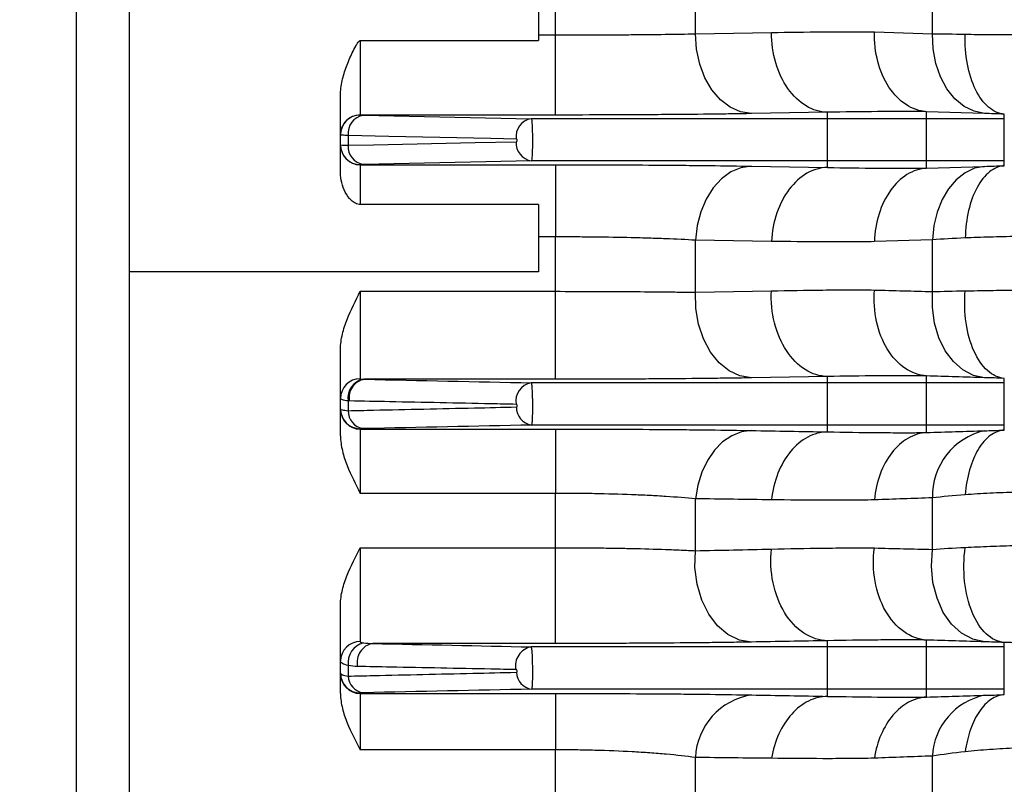
# Model space of a CAD drawing. Units: millimetres. Extents: x 0 to 425, y 0 to 273.
# Drawn here: x 244 to 263, y 117 to 132 of the extents above; entities that cross this region are included whole.
import ezdxf

# ---------------------------------------------------------------- set-up
doc = ezdxf.new("R2010")
doc.units = ezdxf.units.MM
doc.layers.add('DIMENSION', color=5, linetype='Continuous')
doc.styles.add('SLDTEXTSTYLE0', font='TXT', dxfattribs={"width": 0.605})
doc.dimstyles.new('SLDDIMSTYLE0', dxfattribs={"dimtxt": 2.54, "dimasz": 2.54, "dimexe": 0, "dimexo": 0.0625, "dimgap": 0.635, "dimtad": 0, "dimtih": 1, "dimtoh": 1, "dimdec": 0, "dimlfac": 4, "dimrnd": 1e-09, "dimzin": 12, "dimdsep": 46, "dimtxsty": 'SLDTEXTSTYLE0', "dimsah": 1, "dimcen": 0.09, "dimadec": 0, "dimazin": 3, "dimtfac": 1, "dimtdec": 0, "dimtofl": 0, "dimtmove": 0, "dimatfit": 3, "dimfxl": 1, "dimfrac": 2, "dimtolj": 1, "dimtzin": 12, "dimarcsym": 0})

# ---------------------------------------------------------------- blocks, each defined once
blk = doc.blocks.new('_D')
at = {"layer": 'DIMENSION'}
for p, q in [((193.82, 123.391), (193.82, 57.883)), ((391.07, 93.516), (391.07, 57.883)), ((193.82, 60.423), (289.535, 60.423)), ((391.07, 60.423), (295.355, 60.423))]:
    blk.add_line(p, q, dxfattribs=at)
for points in [[(193.82, 60.423), (196.36, 60.042), (196.36, 60.804)], [(391.07, 60.423), (388.53, 60.804), (388.53, 60.042)]]:
    blk.add_solid(points, dxfattribs=at)
at = {"layer": 'DIMENSION', "insert": (289.535, 61.748), "char_height": 2.54, "attachment_point": 1, "style": 'SLDTEXTSTYLE0'}
blk.add_mtext('789', dxfattribs=at)

msp = doc.modelspace()

# ---------------------------------------------------------------- linework, layer by layer
at = {"color": 7, "linetype": 'Continuous', "lineweight": 25}
for p, q in [((245.445057, 97.295672), (245.445057, 166.799894)), ((246.445057, 127.047783), (246.445057, 137.047783)), ((254.516756, 131.532358), (254.516756, 132.563208)), ((257.168406, 131.55432), (257.168406, 132.541246)), ((261.659207, 131.556406), (261.659207, 132.53916)), ((254.195057, 132.047783), (254.195057, 131.424749)), ((254.195057, 131.532358), (254.516756, 131.532358)), ((254.516756, 130.016727), (254.516756, 131.532358)), ((257.168406, 131.55432), (258.608981, 131.579232)), ((260.560209, 131.588843), (261.659207, 131.556406)), ((250.820057, 131.424749), (250.820057, 130.016727)), ((250.820057, 131.424749), (254.195057, 131.424749)), ((250.445057, 129.641784), (250.445057, 130.387764)), ((250.820057, 130.016727), (250.820057, 130.01672)), ((254.516756, 130.016727), (250.820057, 130.016727)), ((250.878545, 130.013914), (254.059634, 129.947722)), ((259.669642, 130.068707), (258.229066, 130.043564)), ((259.669642, 129.947722), (259.669642, 130.068707)), ((261.549027, 129.947722), (261.549027, 130.079795)), ((262.648025, 130.04628), (261.549027, 130.079795)), ((263.020588, 129.947722), (263.020588, 130.033662)), ((259.669642, 129.947722), (254.059634, 129.947722)), ((259.669642, 129.147844), (259.669642, 129.947722)), ((261.549027, 129.147844), (261.549027, 129.947722)), ((263.020588, 129.947722), (261.549027, 129.947722)), ((263.020588, 129.147844), (263.020588, 129.947722)), ((250.445057, 129.641777), (250.445057, 129.641784)), ((250.445057, 129.453626), (250.445057, 129.641777)), ((250.445057, 129.45035), (250.445057, 129.453626)), ((250.591279, 129.627458), (250.591279, 129.444052)), ((250.445057, 128.926217), (250.445057, 129.45035)), ((250.820057, 129.078683), (250.820057, 129.075407)), ((254.061568, 129.147844), (250.878545, 129.081494)), ((259.669642, 129.147844), (254.061568, 129.147844)), ((259.669642, 129.023114), (259.669642, 129.147844)), ((261.549027, 129.011845), (261.549027, 129.147844)), ((263.020588, 129.147844), (261.549027, 129.147844)), ((263.020588, 129.057944), (263.020588, 129.147844)), ((250.820057, 129.075407), (254.516756, 129.075407)), ((250.820057, 129.075407), (250.820057, 128.322927)), ((254.516756, 129.075407), (254.516756, 127.709133)), ((258.229066, 129.048413), (259.669642, 129.023114)), ((261.549027, 129.011845), (262.648025, 129.045328)), ((254.195057, 128.322927), (250.820057, 128.322927)), ((254.195057, 128.322927), (254.195057, 127.047783)), ((254.516756, 127.709133), (254.195057, 127.709133)), ((254.516756, 126.678891), (254.516756, 127.709133)), ((257.168406, 126.660563), (257.168406, 127.646605)), ((258.608981, 127.62486), (257.168406, 127.646605)), ((261.659207, 127.655223), (260.560209, 127.619906)), ((261.659207, 126.674248), (261.659207, 127.655223)), ((254.195057, 127.047783), (246.445057, 127.047783)), ((246.445057, 97.295672), (246.445057, 127.047783)), ((250.820057, 126.678891), (250.820057, 125.023949)), ((250.820057, 126.678891), (254.516756, 126.678891)), ((254.516756, 125.013923), (254.516756, 126.678891)), ((257.168406, 126.660563), (258.608981, 126.688911)), ((250.445057, 124.651513), (250.445057, 125.579008)), ((254.516756, 125.013923), (250.899752, 125.013923)), ((259.669642, 125.06614), (258.229066, 125.040879)), ((259.669642, 124.947722), (259.669642, 125.06614)), ((261.549027, 124.947722), (261.549027, 125.077449)), ((263.020588, 124.947722), (263.020588, 125.031593)), ((259.669642, 124.947722), (254.057697, 124.947722)), ((259.669642, 124.147844), (259.669642, 124.947722)), ((261.549027, 124.147844), (261.549027, 124.947722)), ((263.020588, 124.947722), (261.549027, 124.947722)), ((263.020588, 124.147844), (263.020588, 124.947722)), ((250.445057, 124.452814), (250.445057, 124.651513)), ((250.591279, 124.60419), (250.591279, 124.419372)), ((250.445057, 124.446183), (250.445057, 124.452814)), ((250.445057, 123.944848), (250.445057, 124.446183)), ((250.820057, 124.077871), (250.820057, 124.07124)), ((250.820057, 124.07124), (254.516756, 124.07124)), ((250.820057, 124.07124), (250.820057, 122.854344)), ((259.669642, 124.147844), (254.063499, 124.147844)), ((254.516756, 124.07124), (254.516756, 122.854344)), ((259.669642, 124.018053), (259.669642, 124.147844)), ((261.549027, 124.006181), (261.549027, 124.147844)), ((263.020588, 124.147844), (261.549027, 124.147844)), ((263.020588, 124.051923), (263.020588, 124.147844)), ((254.516756, 122.854344), (250.820057, 122.854344)), ((254.516756, 121.825979), (254.516756, 122.854344)), ((257.168406, 121.767649), (257.168406, 122.750961)), ((261.659207, 121.79388), (261.659207, 122.769343)), ((250.820057, 121.825979), (250.820057, 120.046929)), ((250.820057, 121.825979), (254.516756, 121.825979)), ((254.516756, 120.011691), (254.516756, 121.825979)), ((250.445057, 119.680795), (250.445057, 120.74524)), ((254.516756, 120.011691), (251.055854, 120.011691)), ((259.669642, 119.947722), (254.055756, 119.947722)), ((259.669642, 119.947722), (259.669642, 120.064725)), ((259.669642, 119.147844), (259.669642, 119.947722)), ((261.549027, 119.947722), (261.549027, 120.076679)), ((261.549027, 119.147844), (261.549027, 119.947722)), ((263.020588, 119.947722), (261.549027, 119.947722)), ((263.020588, 119.947722), (263.020588, 120.031433)), ((263.020588, 119.147844), (263.020588, 119.947722)), ((250.445057, 119.451288), (250.445057, 119.680795)), ((250.591279, 119.593514), (250.591279, 119.394007)), ((250.445057, 119.441103), (250.445057, 119.451288)), ((250.445057, 119.063301), (250.445057, 119.441103)), ((250.820057, 119.076345), (250.820057, 119.066161)), ((250.820057, 119.066161), (254.516756, 119.066161)), ((250.820057, 119.066161), (250.820057, 117.998669)), ((259.669642, 119.147844), (254.065426, 119.147844)), ((254.516756, 119.066161), (254.516756, 117.998669)), ((259.669642, 119.011408), (259.669642, 119.147844)), ((261.549027, 118.998438), (261.549027, 119.147844)), ((263.020588, 119.147844), (261.549027, 119.147844)), ((263.020588, 119.043444), (263.020588, 119.147844)), ((254.516756, 117.998669), (250.820057, 117.998669)), ((254.516756, 116.973616), (254.516756, 117.998669)), ((257.168406, 116.875613), (257.168406, 117.854098)), ((261.659207, 116.915507), (261.659207, 117.881146))]:
    msp.add_line(p, q, dxfattribs=at)
at = {"color": 7, "linetype": 'Continuous', "lineweight": 25, "flags": 128}
for points in [[(258.229066, 130.043564), (258.022792, 130.075799), (257.824394, 130.164071), (257.641449, 130.305011), (257.480941, 130.493236), (257.349001, 130.721559), (257.250667, 130.981262), (257.189692, 131.262428), (257.168406, 131.55432)], [(262.648025, 130.04628), (262.447754, 130.086879), (262.257441, 130.180807), (262.084048, 130.324627), (261.93392, 130.513076), (261.81255, 130.73926), (261.724379, 130.994901), (261.672634, 131.270646), (261.659207, 131.556406)], [(253.772367, 129.561777), (253.290391, 129.571733), (251.362514, 129.611541), (250.591279, 129.627458)], [(250.591279, 129.444052), (251.072699, 129.454275), (252.998527, 129.495126), (253.774301, 129.511563)], [(258.229066, 129.048413), (258.031656, 129.018942), (257.841102, 128.938401), (257.664023, 128.809589), (257.506571, 128.636979), (257.374214, 128.426567), (257.271549, 128.18566), (257.202143, 127.922628), (257.168406, 127.646605)], [(262.648025, 129.045328), (262.457877, 129.008189), (262.276342, 128.923021), (262.109389, 128.792625), (261.962505, 128.621288), (261.84052, 128.414643), (261.747444, 128.179482), (261.686337, 127.923537), (261.659207, 127.655223)], [(258.229066, 125.040879), (258.012848, 125.075983), (257.805668, 125.172313), (257.616187, 125.325843), (257.452326, 125.530155), (257.320935, 125.776709), (257.227506, 126.055197), (257.175944, 126.353978), (257.168406, 126.660563)], [(262.648025, 125.044145), (262.43633, 125.088385), (262.236117, 125.1915), (262.055494, 125.349313), (261.901777, 125.555434), (261.781189, 125.801516), (261.698615, 126.077592), (261.657398, 126.372484), (261.659207, 126.674248)], [(258.229066, 124.043799), (258.039617, 124.016997), (257.856122, 123.943897), (257.68435, 123.826797), (257.5297, 123.669377), (257.397031, 123.476584), (257.290516, 123.25448), (257.2135, 123.010045), (257.168406, 122.750961)], [(258.229066, 120.039056), (258.001592, 120.077147), (257.784492, 120.181902), (257.587669, 120.348543), (257.420097, 120.56947), (257.289421, 120.834607), (257.2016, 121.131861), (257.160639, 121.447677), (257.168406, 121.767649)], [(262.648025, 120.043845), (262.423304, 120.091938), (262.211816, 120.204728), (262.022997, 120.377182), (261.865273, 120.601606), (261.74568, 120.867985), (261.669556, 121.164434), (261.640296, 121.477726), (261.659207, 121.79388)]]:
    msp.add_lwpolyline(points, dxfattribs=at)
at = {"color": 7, "linetype": 'Continuous', "lineweight": 25}
for centre, radius, start, end in [((250.820028, 129.641756), 0.374971, 89.9956368, 179.9956361), ((250.936279, 129.671002), 0.347737, 99.5568739, 187.1935936), ((250.819967, 129.641773), 0.37491, 140.6478697, 179.9993828), ((254.117281, 129.604933), 0.347603, 99.5460501, 187.1318555), ((250.820028, 129.453654), 0.374971, 180.0043639, 270.0043632), ((254.115058, 129.485392), 0.34176, 175.6082433, 260.9954022), ((250.820028, 129.450379), 0.374971, 180.0043639, 270.0043632), ((250.931801, 129.418774), 0.341459, 175.7546712, 261.0272904), ((250.818779, 124.650227), 0.373725, 89.8041491, 179.8028009), ((250.94399, 124.662894), 0.357563, 100.5462823, 189.4494512), ((250.961064, 124.665278), 0.353995, 99.9739203, 190.0360755), ((254.118728, 124.599595), 0.353436, 99.9436596, 189.7816355), ((250.820028, 124.452842), 0.374971, 180.0043639, 270.0043632), ((250.820028, 124.446212), 0.374971, 180.0043639, 270.0043632), ((250.92665, 124.412686), 0.335438, 178.8579411, 261.7548881), ((254.112243, 124.48042), 0.336129, 178.4796285, 261.6617472), ((262.924904, 122.803856), 1.266167, 102.6312339, 181.5619614), ((250.815676, 119.676308), 0.370646, 89.3227728, 179.3063717), ((250.977941, 119.647017), 0.390346, 104.7518912, 187.8782053), ((251.119582, 119.657435), 0.359943, 100.1980458, 192.8021111), ((254.1192, 119.59431), 0.359061, 100.1771336, 192.3817101), ((250.820028, 119.451316), 0.374971, 180.0043639, 270.0043632), ((250.820028, 119.441132), 0.374971, 180.0043639, 270.0043632), ((250.921032, 119.406498), 0.32999, 182.1693808, 262.6025584), ((254.109002, 119.475922), 0.33096, 181.5247207, 262.4341879), ((258.427931, 117.792696), 1.261021, 99.073507, 177.2090425), ((262.888885, 117.823838), 1.231012, 101.2832896, 177.3317176)]:
    msp.add_arc(centre, radius, start, end, dxfattribs=at)
at = {"color": 8, "linetype": 'Continuous', "lineweight": 25}
msp.add_arc((250.820049, 129.641699), 0.375021, 89.9988796, 140.647158, dxfattribs=at)
at = {"color": 7, "linetype": 'Continuous', "lineweight": 25}
for points, knots in [([(254.516756, 131.532358), (254.764253, 131.532358), (255.007618, 131.532841), (255.366722, 131.534262), (255.485425, 131.534852), (255.720789, 131.536273), (255.837779, 131.537107), (256.178109, 131.539919), (256.39334, 131.542215), (256.800706, 131.547649), (256.993403, 131.550806), (257.168406, 131.55432)], [0, 0, 0, 0, 0.25, 0.25, 0.375, 0.375, 0.5, 0.5, 0.75, 0.75, 1, 1, 1, 1]), ([(258.608981, 131.579232), (258.934194, 131.584855), (259.259412, 131.589234), (259.747236, 131.593124), (259.909845, 131.593965), (260.235047, 131.593843), (260.397647, 131.593645), (260.560209, 131.588843)], [0, 0, 0, 0, 0.5, 0.5, 0.75, 0.75, 1, 1, 1, 1]), ([(259.669642, 130.068707), (259.531257, 130.071122), (259.392926, 130.112311), (259.137087, 130.26607), (259.019679, 130.37858), (258.823468, 130.658012), (258.744741, 130.824825), (258.637835, 131.187664), (258.609697, 131.383549), (258.608981, 131.579232)], [0, 0, 0, 0, 0.25, 0.25, 0.5, 0.5, 0.75, 0.75, 1, 1, 1, 1]), ([(261.549027, 130.079795), (261.413878, 130.088639), (261.280554, 130.134542), (261.036692, 130.293877), (260.92624, 130.407252), (260.744146, 130.685147), (260.67257, 130.849568), (260.578629, 131.20576), (260.556298, 131.397403), (260.560209, 131.588843)], [0, 0, 0, 0, 0.25, 0.25, 0.5, 0.5, 0.75, 0.75, 1, 1, 1, 1]), ([(263.020588, 130.033662), (262.916574, 130.041475), (262.814395, 130.086746), (262.628523, 130.245642), (262.544898, 130.359208), (262.408395, 130.638109), (262.355568, 130.803343), (262.288421, 131.161414), (262.274126, 131.354122), (262.280146, 131.54653)], [0, 0, 0, 0, 0.25, 0.25, 0.5, 0.5, 0.75, 0.75, 1, 1, 1, 1]), ([(262.280146, 131.54653), (262.4315, 131.54377), (262.588365, 131.543035), (262.912769, 131.541188), (263.080845, 131.540505), (263.59821, 131.538637), (263.950716, 131.53768), (264.310857, 131.53654)], [0, 0, 0, 0, 0.25, 0.25, 0.5, 0.5, 1, 1, 1, 1]), ([(250.445057, 130.387764), (250.445057, 130.48232), (250.457574, 130.574623), (250.497704, 130.756514), (250.525658, 130.846378), (250.591117, 131.022337), (250.628529, 131.108595), (250.689531, 131.23562), (250.71059, 131.277623), (250.744545, 131.33935), (250.756185, 131.359779), (250.77573, 131.389093), (250.782584, 131.398717), (250.794457, 131.411625), (250.79869, 131.415699), (250.808491, 131.422329), (250.814092, 131.424749), (250.820057, 131.424749)], [0, 0, 0, 0, 0.25, 0.25, 0.5, 0.5, 0.75, 0.75, 0.875, 0.875, 0.9375, 0.9375, 0.96875, 0.96875, 0.984375, 0.984375, 1, 1, 1, 1]), ([(258.229066, 130.043564), (258.106564, 130.041426), (257.978347, 130.0394), (257.710505, 130.035569), (257.571705, 130.033777), (257.143969, 130.0288), (256.842645, 130.025991), (256.366182, 130.022548), (256.202397, 130.021527), (255.872888, 130.019786), (255.706704, 130.019062), (255.203961, 130.01732), (254.863251, 130.016727), (254.516756, 130.016727)], [0, 0, 0, 0, 0.125, 0.125, 0.25, 0.25, 0.5, 0.5, 0.625, 0.625, 0.75, 0.75, 1, 1, 1, 1]), ([(261.549027, 130.079795), (261.515212, 130.080628), (261.478146, 130.08128), (261.403299, 130.082286), (261.365108, 130.08265), (261.249703, 130.083466), (261.171634, 130.083645), (260.936631, 130.083561), (260.778752, 130.082674), (260.304316, 130.078691), (259.986744, 130.074315), (259.669642, 130.068707)], [0, 0, 0, 0, 0.0625, 0.0625, 0.125, 0.125, 0.25, 0.25, 0.5, 0.5, 1, 1, 1, 1]), ([(254.059634, 129.947722), (254.062371, 129.946811), (254.06502, 129.936092), (254.070143, 129.895091), (254.072443, 129.866125), (254.075461, 129.81044), (254.076362, 129.790374), (254.077961, 129.747328), (254.078664, 129.724109), (254.080389, 129.652187), (254.081054, 129.600213), (254.081314, 129.496667), (254.080909, 129.444546), (254.079075, 129.348097), (254.07765, 129.303919), (254.074041, 129.230464), (254.071818, 129.200566), (254.066985, 129.160078), (254.0643, 129.148755), (254.061568, 129.147844)], [0, 0, 0, 0, 0.125, 0.125, 0.25, 0.25, 0.3125, 0.3125, 0.375, 0.375, 0.5, 0.5, 0.625, 0.625, 0.75, 0.75, 0.875, 0.875, 1, 1, 1, 1]), ([(261.549027, 129.947722), (261.409741, 129.947722), (261.150389, 129.947722), (260.4832, 129.947722), (260.076885, 129.947722), (259.669642, 129.947722)], [0.87374744337, 0.87374744337, 0.87374744337, 0.87374744337, 0.88696701739, 0.88696701739, 0.90018659141, 0.90018659141, 0.90018659141, 0.90018659141]), ([(250.591279, 129.627458), (250.544137, 129.629457), (250.508055, 129.631682), (250.457863, 129.636581), (250.445057, 129.639159), (250.445057, 129.641777)], [0, 0, 0, 0, 0.5, 0.5, 1, 1, 1, 1]), ([(250.445057, 129.453626), (250.445057, 129.451868), (250.457576, 129.450171), (250.507499, 129.446893), (250.544133, 129.445383), (250.591279, 129.444052)], [0, 0, 0, 0, 0.5, 0.5, 1, 1, 1, 1]), ([(253.774301, 129.511563), (253.77582, 129.511595), (253.777337, 129.511826), (253.778821, 129.51226), (253.781358, 129.513002), (253.78385, 129.514361), (253.786064, 129.516356), (253.78779, 129.517911), (253.789388, 129.519896), (253.790677, 129.522255), (253.791589, 129.523924), (253.792362, 129.525813), (253.792919, 129.527836), (253.793465, 129.52982), (253.793811, 129.531979), (253.79391, 129.534153), (253.794021, 129.536578), (253.793824, 129.539093), (253.793354, 129.541444), (253.792887, 129.543783), (253.792142, 129.546028), (253.791217, 129.548031), (253.790091, 129.550472), (253.78867, 129.552628), (253.787115, 129.554412), (253.785097, 129.556728), (253.782795, 129.558498), (253.780427, 129.559705), (253.777827, 129.561031), (253.775076, 129.561721), (253.772367, 129.561777)], [0, 0, 0, 0, 0.0000283771892, 0.0000283771892, 0.0000283771892, 0.0000773644001, 0.0000773644001, 0.0000773644001, 0.0001154530201, 0.0001154530201, 0.0001154530201, 0.000142272567, 0.000142272567, 0.000142272567, 0.000168621619, 0.000168621619, 0.000168621619, 0.0001981313012, 0.0001981313012, 0.0001981313012, 0.0002273967575, 0.0002273967575, 0.0002273967575, 0.0002631133531, 0.0002631133531, 0.0002631133531, 0.0003095876555, 0.0003095876555, 0.0003095876555, 0.0003605976277, 0.0003605976277, 0.0003605976277, 0.0003605976277]), ([(261.549027, 129.147844), (261.409741, 129.147844), (261.150389, 129.147844), (260.4832, 129.147844), (260.076885, 129.147844), (259.669642, 129.147844)], [0.87374744337, 0.87374744337, 0.87374744337, 0.87374744337, 0.88696701739, 0.88696701739, 0.90018659141, 0.90018659141, 0.90018659141, 0.90018659141]), ([(250.820057, 128.322927), (250.787447, 128.322927), (250.755716, 128.331772), (250.698321, 128.36061), (250.672283, 128.380456), (250.602724, 128.446861), (250.566019, 128.500903), (250.507091, 128.61387), (250.48457, 128.673983), (250.453433, 128.798499), (250.445057, 128.861768), (250.445057, 128.926217)], [0, 0, 0, 0, 0.125, 0.125, 0.25, 0.25, 0.5, 0.5, 0.75, 0.75, 1, 1, 1, 1]), ([(254.516756, 129.075407), (254.690195, 129.075407), (254.863146, 129.075257), (255.208074, 129.074655), (255.379041, 129.074206), (255.883598, 129.072433), (256.210607, 129.070688), (256.686978, 129.067219), (256.844161, 129.065912), (257.14759, 129.063059), (257.294336, 129.061511), (257.720021, 129.05651), (257.98455, 129.052706), (258.229066, 129.048413)], [0, 0, 0, 0, 0.125, 0.125, 0.25, 0.25, 0.5, 0.5, 0.625, 0.625, 0.75, 0.75, 1, 1, 1, 1]), ([(259.669642, 129.023114), (259.537453, 129.020822), (259.405306, 128.983415), (259.159077, 128.843461), (259.045074, 128.740959), (258.850801, 128.484852), (258.770594, 128.331328), (258.65495, 127.99423), (258.61955, 127.810763), (258.608981, 127.62486)], [0, 0, 0, 0, 0.25, 0.25, 0.5, 0.5, 0.75, 0.75, 1, 1, 1, 1]), ([(259.669642, 129.023114), (259.986681, 129.01747), (260.304047, 129.013062), (260.778423, 129.00903), (260.9363, 129.008127), (261.171376, 129.008021), (261.249478, 129.008193), (261.364953, 129.008999), (261.403171, 129.009361), (261.478078, 129.010362), (261.515143, 129.011012), (261.549027, 129.011845)], [0, 0, 0, 0, 0.5, 0.5, 0.75, 0.75, 0.875, 0.875, 0.9375, 0.9375, 1, 1, 1, 1]), ([(261.549027, 129.011845), (261.42067, 129.003449), (261.29395, 128.961718), (261.060194, 128.816993), (260.953225, 128.71404), (260.772963, 128.460288), (260.699721, 128.309563), (260.596502, 127.979935), (260.566555, 127.801127), (260.560209, 127.619906)], [0, 0, 0, 0, 0.25, 0.25, 0.5, 0.5, 0.75, 0.75, 1, 1, 1, 1]), ([(263.020588, 129.057944), (262.923144, 129.050622), (262.827305, 129.010407), (262.651091, 128.869337), (262.570764, 128.768521), (262.435943, 128.519214), (262.381486, 128.370795), (262.305442, 128.045398), (262.283877, 127.868512), (262.280146, 127.688747)], [0, 0, 0, 0, 0.25, 0.25, 0.5, 0.5, 0.75, 0.75, 1, 1, 1, 1]), ([(257.168406, 127.646605), (256.994049, 127.656749), (256.805351, 127.66564), (256.501543, 127.677254), (256.396788, 127.680836), (256.18013, 127.68742), (256.06786, 127.690426), (255.727556, 127.698384), (255.493889, 127.702363), (255.133251, 127.706401), (255.011032, 127.707424), (254.764422, 127.708791), (254.640765, 127.709133), (254.516756, 127.709133)], [0, 0, 0, 0, 0.25, 0.25, 0.375, 0.375, 0.5, 0.5, 0.75, 0.75, 0.875, 0.875, 1, 1, 1, 1]), ([(260.560209, 127.619906), (260.397364, 127.614679), (260.234724, 127.614086), (259.909446, 127.613171), (259.746845, 127.613621), (259.259104, 127.616352), (258.934018, 127.619976), (258.608981, 127.62486)], [0, 0, 0, 0, 0.25, 0.25, 0.5, 0.5, 1, 1, 1, 1]), ([(264.310857, 127.727364), (264.130777, 127.726792), (263.95248, 127.725633), (263.599352, 127.722099), (263.423991, 127.719716), (263.07913, 127.713585), (262.912039, 127.709899), (262.588231, 127.700962), (262.43152, 127.696143), (262.280146, 127.688747)], [0, 0, 0, 0, 0.25, 0.25, 0.5, 0.5, 0.75, 0.75, 1, 1, 1, 1]), ([(250.445057, 125.579008), (250.445057, 125.677526), (250.459199, 125.77391), (250.504154, 125.96419), (250.535214, 126.057726), (250.641698, 126.33048), (250.731135, 126.504787), (250.820057, 126.678891)], [0, 0, 0, 0, 0.25, 0.25, 0.5, 0.5, 1, 1, 1, 1]), ([(254.516756, 126.678891), (254.76464, 126.678891), (255.008329, 126.678512), (255.367831, 126.677385), (255.486652, 126.676915), (255.722225, 126.675776), (255.839262, 126.675105), (256.179573, 126.672823), (256.394674, 126.670939), (256.699869, 126.66751), (256.798918, 126.666262), (256.989802, 126.66356), (257.081151, 126.662113), (257.168406, 126.660563)], [0, 0, 0, 0, 0.25, 0.25, 0.375, 0.375, 0.5, 0.5, 0.75, 0.75, 0.875, 0.875, 1, 1, 1, 1]), ([(259.669642, 125.06614), (259.524279, 125.068665), (259.378985, 125.113816), (259.112373, 125.281964), (258.991179, 125.404882), (258.792903, 125.708238), (258.715912, 125.888534), (258.618861, 126.276778), (258.598845, 126.484545), (258.608981, 126.688911)], [0, 0, 0, 0, 0.25, 0.25, 0.5, 0.5, 0.75, 0.75, 1, 1, 1, 1]), ([(258.608981, 126.688911), (258.934445, 126.695338), (259.259832, 126.700536), (259.74774, 126.705683), (259.910348, 126.706948), (260.235439, 126.707684), (260.397972, 126.707914), (260.560209, 126.703571)], [0, 0, 0, 0, 0.5, 0.5, 0.75, 0.75, 1, 1, 1, 1]), ([(261.549027, 125.077449), (261.406237, 125.086767), (261.265474, 125.137066), (261.010267, 125.311669), (260.895933, 125.435899), (260.711888, 125.738564), (260.642256, 125.916869), (260.558786, 126.299222), (260.544985, 126.503105), (260.560209, 126.703571)], [0, 0, 0, 0, 0.25, 0.25, 0.5, 0.5, 0.75, 0.75, 1, 1, 1, 1]), ([(263.020588, 125.031593), (262.908984, 125.039933), (262.799461, 125.090599), (262.602449, 125.268318), (262.51505, 125.395289), (262.376728, 125.704738), (262.325868, 125.887072), (262.26905, 126.277211), (262.263117, 126.484835), (262.280146, 126.688077)], [0, 0, 0, 0, 0.25, 0.25, 0.5, 0.5, 0.75, 0.75, 1, 1, 1, 1]), ([(262.280146, 126.688077), (262.431357, 126.689962), (262.58815, 126.693325), (262.912466, 126.698597), (263.080556, 126.700943), (263.59795, 126.70641), (263.950548, 126.707921), (264.310857, 126.706783)], [0, 0, 0, 0, 0.25, 0.25, 0.5, 0.5, 1, 1, 1, 1]), ([(250.820057, 125.023949), (250.820057, 125.021087), (250.825678, 125.018914), (250.846491, 125.015813), (250.860912, 125.014942), (250.878545, 125.014417)], [0, 0, 0, 0, 0.5, 0.5, 1, 1, 1, 1]), ([(258.229066, 125.040879), (258.106752, 125.038735), (257.97872, 125.036702), (257.711229, 125.032857), (257.572457, 125.031058), (257.144929, 125.026058), (256.843699, 125.023236), (256.367289, 125.019777), (256.203482, 125.01875), (255.873803, 125.016999), (255.707526, 125.016271), (255.204477, 125.014519), (254.863528, 125.013923), (254.516756, 125.013923)], [0, 0, 0, 0, 0.125, 0.125, 0.25, 0.25, 0.5, 0.5, 0.625, 0.625, 0.75, 0.75, 1, 1, 1, 1]), ([(261.549027, 125.077449), (261.515329, 125.078271), (261.478342, 125.078916), (261.403627, 125.079908), (261.365485, 125.080267), (261.250201, 125.081066), (261.172177, 125.081235), (260.93726, 125.081124), (260.779372, 125.080221), (260.304813, 125.076189), (259.987028, 125.071782), (259.669642, 125.06614)], [0, 0, 0, 0, 0.0625, 0.0625, 0.125, 0.125, 0.25, 0.25, 0.5, 0.5, 1, 1, 1, 1]), ([(254.057697, 124.947722), (254.060413, 124.946811), (254.063091, 124.936104), (254.068368, 124.895134), (254.070812, 124.865866), (254.075151, 124.791696), (254.076964, 124.748145), (254.079035, 124.675701), (254.079602, 124.650898), (254.080493, 124.600082), (254.080816, 124.573912), (254.081381, 124.496329), (254.081231, 124.444372), (254.079885, 124.348224), (254.078683, 124.303805), (254.076257, 124.248581), (254.07535, 124.232065), (254.07334, 124.202845), (254.072239, 124.190259), (254.068787, 124.159943), (254.066202, 124.148755), (254.063499, 124.147844)], [0, 0, 0, 0, 0.125, 0.125, 0.25, 0.25, 0.375, 0.375, 0.4375, 0.4375, 0.5, 0.5, 0.625, 0.625, 0.75, 0.75, 0.8125, 0.8125, 0.875, 0.875, 1, 1, 1, 1]), ([(261.549027, 124.947722), (261.409741, 124.947722), (261.150389, 124.947722), (260.4832, 124.947722), (260.076885, 124.947722), (259.669642, 124.947722)], [0.87374744337, 0.87374744337, 0.87374744337, 0.87374744337, 0.88696701739, 0.88696701739, 0.90018659141, 0.90018659141, 0.90018659141, 0.90018659141]), ([(250.591279, 124.60419), (250.544064, 124.60984), (250.507739, 124.61658), (250.45763, 124.632668), (250.445057, 124.641592), (250.445057, 124.651513)], [0, 0, 0, 0, 0.5, 0.5, 1, 1, 1, 1]), ([(253.77043, 124.539549), (253.61043, 124.542799), (253.450438, 124.546049), (253.290453, 124.549297), (252.650514, 124.56229), (252.010697, 124.575268), (251.371021, 124.588227), (251.118154, 124.59335), (250.865308, 124.59847), (250.612486, 124.603588)], [0, 0, 0, 0, 0.003, 0.003, 0.003, 0.01500000033, 0.01500000033, 0.01500000033, 0.01974366442, 0.01974366442, 0.01974366442, 0.01974366442]), ([(250.445057, 124.452814), (250.445057, 124.446688), (250.457567, 124.440763), (250.507505, 124.429309), (250.544113, 124.424033), (250.591279, 124.419372)], [0, 0, 0, 0, 0.5, 0.5, 1, 1, 1, 1]), ([(250.591279, 124.419372), (250.750615, 124.422886), (250.909966, 124.426399), (251.069333, 124.429909), (251.706799, 124.443952), (252.344508, 124.457964), (252.982428, 124.47195), (253.246994, 124.477751), (253.511596, 124.483547), (253.776232, 124.489339)], [0, 0, 0, 0, 0.00300000001, 0.00300000001, 0.00300000001, 0.01500000107, 0.01500000107, 0.01500000107, 0.01997677526, 0.01997677526, 0.01997677526, 0.01997677526]), ([(253.776232, 124.489339), (253.781049, 124.489444), (253.785747, 124.491553), (253.792727, 124.500576), (253.794717, 124.508144), (253.79247, 124.522963), (253.788677, 124.529402), (253.78015, 124.537393), (253.775253, 124.539451), (253.77043, 124.539549)], [0, 0, 0, 0, 0.25, 0.25, 0.5, 0.5, 0.75, 0.75, 1, 1, 1, 1]), ([(254.516756, 124.07124), (254.690744, 124.07124), (254.864204, 124.071087), (255.210069, 124.070472), (255.381699, 124.070012), (255.887531, 124.0682), (256.21491, 124.066419), (256.691215, 124.062886), (256.848313, 124.061555), (257.15148, 124.058651), (257.297965, 124.057076), (257.722553, 124.051998), (257.985932, 124.048141), (258.229066, 124.043799)], [0, 0, 0, 0, 0.125, 0.125, 0.25, 0.25, 0.5, 0.5, 0.625, 0.625, 0.75, 0.75, 1, 1, 1, 1]), ([(261.549027, 124.147844), (261.409741, 124.147844), (261.150389, 124.147844), (260.4832, 124.147844), (260.076885, 124.147844), (259.669642, 124.147844)], [0.87374744337, 0.87374744337, 0.87374744337, 0.87374744337, 0.88696701739, 0.88696701739, 0.90018659141, 0.90018659141, 0.90018659141, 0.90018659141]), ([(263.020588, 124.051923), (262.928901, 124.045063), (262.838604, 124.009618), (262.670864, 123.885511), (262.593456, 123.796875), (262.460198, 123.576326), (262.404376, 123.44446), (262.320573, 123.152251), (262.292611, 122.991972), (262.280146, 122.826455)], [0, 0, 0, 0, 0.25, 0.25, 0.5, 0.5, 0.75, 0.75, 1, 1, 1, 1]), ([(250.445057, 123.944848), (250.445057, 123.846834), (250.459199, 123.751032), (250.504154, 123.562068), (250.535214, 123.469264), (250.641698, 123.198871), (250.731135, 123.026371), (250.820057, 122.854344)], [0, 0, 0, 0, 0.25, 0.25, 0.5, 0.5, 1, 1, 1, 1]), ([(259.669642, 124.018053), (259.542999, 124.015896), (259.41639, 123.982112), (259.178802, 123.855444), (259.067884, 123.762592), (258.875437, 123.529268), (258.793958, 123.388856), (258.670504, 123.077794), (258.628562, 122.907224), (258.608981, 122.732099)], [0, 0, 0, 0, 0.25, 0.25, 0.5, 0.5, 0.75, 0.75, 1, 1, 1, 1]), ([(259.669642, 124.018053), (259.986643, 124.012307), (260.303982, 124.007797), (260.778342, 124.003612), (260.936217, 124.002658), (261.171316, 124.002476), (261.249431, 124.002623), (261.364929, 124.003393), (261.403156, 124.003743), (261.478078, 124.004721), (261.515145, 124.005359), (261.549027, 124.006181)], [0, 0, 0, 0, 0.5, 0.5, 0.75, 0.75, 0.875, 0.875, 0.9375, 0.9375, 1, 1, 1, 1]), ([(261.549027, 124.006181), (261.426759, 123.998213), (261.305949, 123.960459), (261.081268, 123.829759), (260.97745, 123.736844), (260.798912, 123.506671), (260.724233, 123.369467), (260.612726, 123.066752), (260.575924, 122.901311), (260.560209, 122.731392)], [0, 0, 0, 0, 0.25, 0.25, 0.5, 0.5, 0.75, 0.75, 1, 1, 1, 1]), ([(257.168406, 122.750961), (256.995848, 122.767622), (256.808664, 122.782272), (256.506352, 122.801452), (256.401966, 122.807375), (256.185722, 122.818275), (256.073526, 122.823258), (255.73318, 122.836456), (255.499006, 122.84307), (255.136784, 122.849792), (255.013806, 122.851497), (254.765871, 122.853774), (254.64151, 122.854344), (254.516756, 122.854344)], [0, 0, 0, 0, 0.25, 0.25, 0.375, 0.375, 0.5, 0.5, 0.75, 0.75, 0.875, 0.875, 1, 1, 1, 1]), ([(264.310857, 122.893627), (264.13067, 122.893054), (263.952287, 122.891271), (263.599026, 122.885281), (263.423607, 122.881059), (263.078715, 122.87005), (262.91166, 122.863365), (262.588, 122.847356), (262.43141, 122.838467), (262.280146, 122.826455)], [0, 0, 0, 0, 0.25, 0.25, 0.5, 0.5, 0.75, 0.75, 1, 1, 1, 1]), ([(260.560209, 122.731392), (260.397106, 122.725776), (260.234458, 122.724822), (259.909146, 122.723183), (259.746564, 122.723277), (259.258908, 122.724951), (258.933917, 122.727888), (258.608981, 122.732099)], [0, 0, 0, 0, 0.25, 0.25, 0.5, 0.5, 1, 1, 1, 1]), ([(250.445057, 120.74524), (250.445057, 120.841929), (250.459199, 120.936554), (250.504154, 121.123418), (250.535214, 121.215303), (250.641698, 121.483321), (250.731135, 121.654703), (250.820057, 121.825979)], [0, 0, 0, 0, 0.25, 0.25, 0.5, 0.5, 1, 1, 1, 1]), ([(254.516756, 121.825979), (254.765974, 121.825979), (255.010773, 121.82473), (255.371645, 121.821036), (255.490874, 121.8195), (255.727161, 121.815789), (255.844336, 121.813608), (256.18457, 121.806236), (256.399223, 121.800186), (256.703303, 121.789318), (256.801994, 121.785378), (256.99142, 121.776929), (257.081977, 121.772431), (257.168406, 121.767649)], [0, 0, 0, 0, 0.25, 0.25, 0.375, 0.375, 0.5, 0.5, 0.75, 0.75, 0.875, 0.875, 1, 1, 1, 1]), ([(258.608981, 121.799715), (258.934785, 121.807015), (259.260392, 121.813101), (259.748388, 121.819607), (259.910985, 121.82133), (260.23592, 121.822993), (260.398349, 121.823686), (260.560209, 121.819836)], [0, 0, 0, 0, 0.5, 0.5, 0.75, 0.75, 1, 1, 1, 1]), ([(261.549027, 120.076679), (261.39756, 120.086503), (261.248337, 120.141454), (260.980273, 120.332077), (260.861573, 120.467648), (260.675436, 120.795784), (260.608096, 120.988177), (260.536558, 121.396226), (260.532399, 121.611669), (260.560209, 121.819836)], [0, 0, 0, 0, 0.25, 0.25, 0.5, 0.5, 0.75, 0.75, 1, 1, 1, 1]), ([(263.020588, 120.031433), (262.900082, 120.040349), (262.781926, 120.096811), (262.571873, 120.294526), (262.480097, 120.435665), (262.339792, 120.776754), (262.291343, 120.976506), (262.246694, 121.397982), (262.250519, 121.619461), (262.280146, 121.831477)], [0, 0, 0, 0, 0.25, 0.25, 0.5, 0.5, 0.75, 0.75, 1, 1, 1, 1]), ([(262.280146, 121.831477), (262.431075, 121.838006), (262.587695, 121.84547), (262.911808, 121.857878), (263.079919, 121.863264), (263.597373, 121.876095), (263.950171, 121.880092), (264.310857, 121.878955)], [0, 0, 0, 0, 0.25, 0.25, 0.5, 0.5, 1, 1, 1, 1]), ([(259.669642, 120.064725), (259.516347, 120.067343), (259.363138, 120.11666), (259.084334, 120.299856), (258.958894, 120.433632), (258.758407, 120.761582), (258.683472, 120.955572), (258.59764, 121.368835), (258.586791, 121.587878), (258.608981, 121.799715)], [0, 0, 0, 0, 0.25, 0.25, 0.5, 0.5, 0.75, 0.75, 1, 1, 1, 1]), ([(250.820057, 120.046929), (250.820057, 120.041628), (250.825678, 120.037071), (250.846491, 120.029529), (250.860912, 120.026724), (250.878545, 120.024497)], [0, 0, 0, 0, 0.5, 0.5, 1, 1, 1, 1]), ([(254.055756, 119.947722), (254.058429, 119.946812), (254.061112, 119.936109), (254.066499, 119.895162), (254.069044, 119.865921), (254.073675, 119.791789), (254.075669, 119.748339), (254.078859, 119.651964), (254.080006, 119.600172), (254.081264, 119.496738), (254.081376, 119.444796), (254.080541, 119.348852), (254.07959, 119.304455), (254.076769, 119.230337), (254.074895, 119.200525), (254.070574, 119.160014), (254.068077, 119.148754), (254.065426, 119.147844)], [0, 0, 0, 0, 0.125, 0.125, 0.25, 0.25, 0.375, 0.375, 0.5, 0.5, 0.625, 0.625, 0.75, 0.75, 0.875, 0.875, 1, 1, 1, 1]), ([(258.229066, 120.039056), (258.107393, 120.036889), (257.979989, 120.034833), (257.713693, 120.030944), (257.575074, 120.029116), (257.148249, 120.024041), (256.847335, 120.021174), (256.371098, 120.017657), (256.207234, 120.016611), (255.876971, 120.014827), (255.710372, 120.014085), (255.206264, 120.012299), (254.864489, 120.011691), (254.516756, 120.011691)], [0, 0, 0, 0, 0.125, 0.125, 0.25, 0.25, 0.5, 0.5, 0.625, 0.625, 0.75, 0.75, 1, 1, 1, 1]), ([(261.549027, 120.076679), (261.515509, 120.077478), (261.478643, 120.078105), (261.404125, 120.079064), (261.366055, 120.079408), (261.250947, 120.080164), (261.172988, 120.080306), (260.938196, 120.080115), (260.780295, 120.07916), (260.305555, 120.074975), (259.987455, 120.070468), (259.669642, 120.064725)], [0, 0, 0, 0, 0.0625, 0.0625, 0.125, 0.125, 0.25, 0.25, 0.5, 0.5, 1, 1, 1, 1]), ([(261.549027, 119.947722), (261.409741, 119.947722), (261.150389, 119.947722), (260.4832, 119.947722), (260.076885, 119.947722), (259.669642, 119.947722)], [0.87374744337, 0.87374744337, 0.87374744337, 0.87374744337, 0.88696701739, 0.88696701739, 0.90018659141, 0.90018659141, 0.90018659141, 0.90018659141]), ([(264.302661, 120.016573), (264.076049, 120.017806), (263.85464, 120.019112), (263.529917, 120.022007), (263.42471, 120.023107), (263.271357, 120.025316), (263.220958, 120.026145), (263.145968, 120.027709), (263.121075, 120.028285), (263.071177, 120.029639), (263.046136, 120.030407), (263.020588, 120.031433)], [0, 0, 0, 0, 0.5, 0.5, 0.75, 0.75, 0.875, 0.875, 0.9375, 0.9375, 1, 1, 1, 1]), ([(250.591279, 119.593514), (250.544064, 119.60478), (250.507739, 119.617799), (250.45763, 119.647596), (250.445057, 119.663589), (250.445057, 119.680795)], [0, 0, 0, 0, 0.5, 0.5, 1, 1, 1, 1]), ([(253.76849, 119.517319), (253.610008, 119.520514), (253.451551, 119.523708), (253.293118, 119.526901), (252.659386, 119.539671), (252.026048, 119.552416), (251.39316, 119.565133), (251.184919, 119.569318), (250.976728, 119.573499), (250.768587, 119.577677)], [0, 0, 0, 0, 0.00300000002, 0.00300000002, 0.00300000002, 0.01500000334, 0.01500000334, 0.01500000334, 0.01894838416, 0.01894838416, 0.01894838416, 0.01894838416]), ([(250.445057, 119.451288), (250.445057, 119.440806), (250.457549, 119.430658), (250.507516, 119.411027), (250.544072, 119.402), (250.591279, 119.394007)], [0, 0, 0, 0, 0.5, 0.5, 1, 1, 1, 1]), ([(250.591279, 119.394007), (250.748454, 119.397638), (250.90567, 119.401267), (251.062925, 119.404892), (251.691947, 119.419393), (252.321603, 119.433846), (252.951812, 119.448254), (253.227157, 119.45455), (253.502608, 119.460837), (253.77816, 119.467116)], [0, 0, 0, 0, 0.00300000007, 0.00300000007, 0.00300000007, 0.01500000714, 0.01500000714, 0.01500000714, 0.02024295017, 0.02024295017, 0.02024295017, 0.02024295017]), ([(253.77816, 119.467116), (253.782923, 119.467225), (253.787487, 119.469373), (253.793696, 119.478879), (253.794812, 119.486672), (253.791174, 119.501288), (253.787065, 119.50735), (253.778199, 119.515148), (253.773266, 119.517223), (253.76849, 119.517319)], [0, 0, 0, 0, 0.25, 0.25, 0.5, 0.5, 0.75, 0.75, 1, 1, 1, 1]), ([(250.445057, 119.063301), (250.445057, 118.967495), (250.459199, 118.873882), (250.504154, 118.689294), (250.535214, 118.598669), (250.641698, 118.334703), (250.731135, 118.166408), (250.820057, 117.998669)], [0, 0, 0, 0, 0.25, 0.25, 0.5, 0.5, 1, 1, 1, 1]), ([(254.516756, 119.066161), (254.691722, 119.066161), (254.866085, 119.066001), (255.213613, 119.065363), (255.386368, 119.064884), (255.894456, 119.063004), (256.222483, 119.061158), (256.698662, 119.057511), (256.855585, 119.056139), (257.158268, 119.053146), (257.304284, 119.051527), (257.726937, 119.046312), (257.988314, 119.042363), (258.229066, 119.037937)], [0, 0, 0, 0, 0.125, 0.125, 0.25, 0.25, 0.5, 0.5, 0.625, 0.625, 0.75, 0.75, 1, 1, 1, 1]), ([(259.669642, 119.011408), (259.548, 119.009399), (259.426384, 118.979097), (259.196618, 118.865248), (259.088515, 118.781724), (258.897794, 118.570693), (258.815216, 118.443228), (258.684733, 118.158462), (258.636855, 118.00122), (258.608981, 117.837791)], [0, 0, 0, 0, 0.25, 0.25, 0.5, 0.5, 0.75, 0.75, 1, 1, 1, 1]), ([(261.549027, 119.147844), (261.409741, 119.147844), (261.150389, 119.147844), (260.4832, 119.147844), (260.076885, 119.147844), (259.669642, 119.147844)], [0.87374744337, 0.87374744337, 0.87374744337, 0.87374744337, 0.88696701739, 0.88696701739, 0.90018659141, 0.90018659141, 0.90018659141, 0.90018659141]), ([(259.669642, 119.011408), (259.986759, 119.005479), (260.304176, 119.000786), (260.778575, 118.996327), (260.93645, 118.995281), (261.171533, 118.994963), (261.24964, 118.995065), (261.365106, 118.995767), (261.403318, 118.996094), (261.478188, 118.997026), (261.515212, 118.997641), (261.549027, 118.998438)], [0, 0, 0, 0, 0.5, 0.5, 0.75, 0.75, 0.875, 0.875, 0.9375, 0.9375, 1, 1, 1, 1]), ([(263.020588, 119.043444), (262.933997, 119.037028), (262.848596, 119.006105), (262.688368, 118.89821), (262.613567, 118.821256), (262.481768, 118.62872), (262.424792, 118.513168), (262.334154, 118.254588), (262.300507, 118.1116), (262.280146, 117.961776)], [0, 0, 0, 0, 0.25, 0.25, 0.5, 0.5, 0.75, 0.75, 1, 1, 1, 1]), ([(261.549027, 118.998438), (261.432256, 118.990885), (261.316773, 118.956934), (261.1003, 118.83974), (260.999349, 118.756517), (260.822439, 118.549412), (260.746512, 118.425567), (260.627549, 118.150073), (260.584536, 117.998475), (260.560209, 117.840848)], [0, 0, 0, 0, 0.25, 0.25, 0.5, 0.5, 0.75, 0.75, 1, 1, 1, 1]), ([(257.168406, 117.854098), (256.998859, 117.877028), (256.81426, 117.897345), (256.514553, 117.924084), (256.410825, 117.932369), (256.195349, 117.947659), (256.083321, 117.954667), (255.742974, 117.973259), (255.507956, 117.982632), (255.142966, 117.992184), (255.018675, 117.994616), (254.768421, 117.997857), (254.642824, 117.998669), (254.516756, 117.998669)], [0, 0, 0, 0, 0.25, 0.25, 0.375, 0.375, 0.5, 0.5, 0.75, 0.75, 0.875, 0.875, 1, 1, 1, 1]), ([(264.310857, 118.05742), (264.130443, 118.056845), (263.951877, 118.054434), (263.598333, 118.045984), (263.422793, 118.039921), (263.077829, 118.024035), (262.910846, 118.014354), (262.587492, 117.991303), (262.431148, 117.978368), (262.280146, 117.961776)], [0, 0, 0, 0, 0.25, 0.25, 0.5, 0.5, 0.75, 0.75, 1, 1, 1, 1]), ([(260.560209, 117.840848), (260.39688, 117.834883), (260.234264, 117.83361), (259.908967, 117.831329), (259.746418, 117.831107), (259.258853, 117.831845), (258.933911, 117.834173), (258.608981, 117.837791)], [0, 0, 0, 0, 0.25, 0.25, 0.5, 0.5, 1, 1, 1, 1])]:
    msp.add_open_spline(points, degree=3, knots=knots, dxfattribs=at)
for points in [[(261.659207, 131.556406), (261.848332, 131.553921), (262.055313, 131.550629), (262.280146, 131.54653)], [(250.820057, 130.01672), (250.820057, 130.015693), (250.840759, 130.0147), (250.878545, 130.013914)], [(263.020588, 130.033662), (262.8857, 130.038613), (262.761509, 130.04282), (262.648025, 130.04628)], [(250.878545, 129.081494), (250.840741, 129.080706), (250.820057, 129.079711), (250.820057, 129.078683)], [(262.648025, 129.045328), (262.761438, 129.048783), (262.885615, 129.052988), (263.020588, 129.057944)], [(262.280146, 127.688747), (262.055265, 127.677759), (261.848291, 127.666571), (261.659207, 127.655223)], [(260.560209, 126.703571), (260.926591, 126.693761), (261.292925, 126.683986), (261.659207, 126.674248)], [(261.659207, 126.674248), (261.848285, 126.680648), (262.055257, 126.685273), (262.280146, 126.688077)], [(250.878545, 125.014417), (250.885617, 125.014206), (250.892686, 125.014042), (250.899752, 125.013923)], [(250.899752, 125.013923), (251.952033, 124.991851), (253.004706, 124.969784), (254.057697, 124.947722)], [(262.648025, 125.044145), (262.281746, 125.055243), (261.915412, 125.066345), (261.549027, 125.077449)], [(263.020588, 125.031593), (262.885606, 125.036526), (262.761431, 125.040709), (262.648025, 125.044145)], [(250.612486, 124.603588), (250.60542, 124.603731), (250.598351, 124.603931), (250.591279, 124.60419)], [(250.878545, 124.080716), (250.840624, 124.079916), (250.820057, 124.078909), (250.820057, 124.077871)], [(254.063499, 124.147844), (253.001256, 124.125476), (251.939559, 124.103101), (250.878545, 124.080716)], [(258.229066, 124.043799), (258.709435, 124.03522), (259.189632, 124.026638), (259.669642, 124.018053)], [(262.648025, 124.03938), (262.76121, 124.042798), (262.88534, 124.046975), (263.020588, 124.051923)], [(261.549027, 124.006181), (261.915439, 124.017252), (262.281774, 124.028319), (262.648025, 124.03938)], [(258.608981, 122.732099), (258.12896, 122.738321), (257.648763, 122.74461), (257.168406, 122.750961)], [(261.659207, 122.769343), (261.29295, 122.756659), (260.926616, 122.744009), (260.560209, 122.731392)], [(262.280146, 122.826455), (262.055105, 122.808584), (261.848158, 122.789517), (261.659207, 122.769343)], [(260.560209, 121.819836), (260.926698, 121.811119), (261.293035, 121.802466), (261.659207, 121.79388)], [(261.659207, 121.79388), (261.848146, 121.809177), (262.055092, 121.821743), (262.280146, 121.831477)], [(257.168406, 121.767649), (257.648742, 121.778273), (258.128938, 121.788959), (258.608981, 121.799715)], [(250.878545, 120.024497), (250.937932, 120.016998), (250.997037, 120.012696), (251.055854, 120.011691)], [(251.055854, 120.011691), (252.054741, 119.990353), (253.054781, 119.969031), (254.055756, 119.947722)], [(259.669642, 120.064725), (259.189608, 120.056166), (258.709412, 120.04761), (258.229066, 120.039056)], [(262.648025, 120.043845), (262.281864, 120.054778), (261.915527, 120.065723), (261.549027, 120.076679)], [(263.020588, 120.031433), (262.885327, 120.036332), (262.761199, 120.040465), (262.648025, 120.043845)], [(250.768587, 119.577677), (250.709838, 119.578856), (250.650734, 119.584168), (250.591279, 119.593514)], [(250.878545, 119.079255), (250.840405, 119.078432), (250.820057, 119.077403), (250.820057, 119.076345)], [(254.065426, 119.147844), (253.001546, 119.125003), (251.93913, 119.102142), (250.878545, 119.079255)], [(258.229066, 119.037937), (258.709682, 119.029101), (259.189888, 119.020258), (259.669642, 119.011408)], [(261.549027, 118.998438), (261.915588, 119.009326), (262.281927, 119.020199), (262.648025, 119.031057)], [(262.648025, 119.031057), (262.760802, 119.034402), (262.884842, 119.038521), (263.020588, 119.043444)], [(262.280146, 117.961776), (262.05481, 117.937017), (261.847912, 117.91009), (261.659207, 117.881146)], [(258.608981, 117.837791), (258.129201, 117.843133), (257.648996, 117.848571), (257.168406, 117.854098)], [(261.659207, 117.881146), (261.293094, 117.867666), (260.926756, 117.854234), (260.560209, 117.840848)]]:
    msp.add_open_spline(points, degree=3, dxfattribs=at)

# ---------------------------------------------------------------- dimensions: what is measured, and where the dimension line sits
at = {"layer": 'DIMENSION'}
dim = msp.add_linear_dim(base=(193.820057, 60.422783), p1=(391.070057, 95.547783), p2=(193.820057, 125.422783), dimstyle='SLDDIMSTYLE0', dxfattribs=at)
dim.commit()
dim.dimension.update_dxf_attribs({"geometry": '_D', "text_midpoint": (292.445057, 60.422783), "dimtype": 160})

doc.saveas('drawing.dxf')
